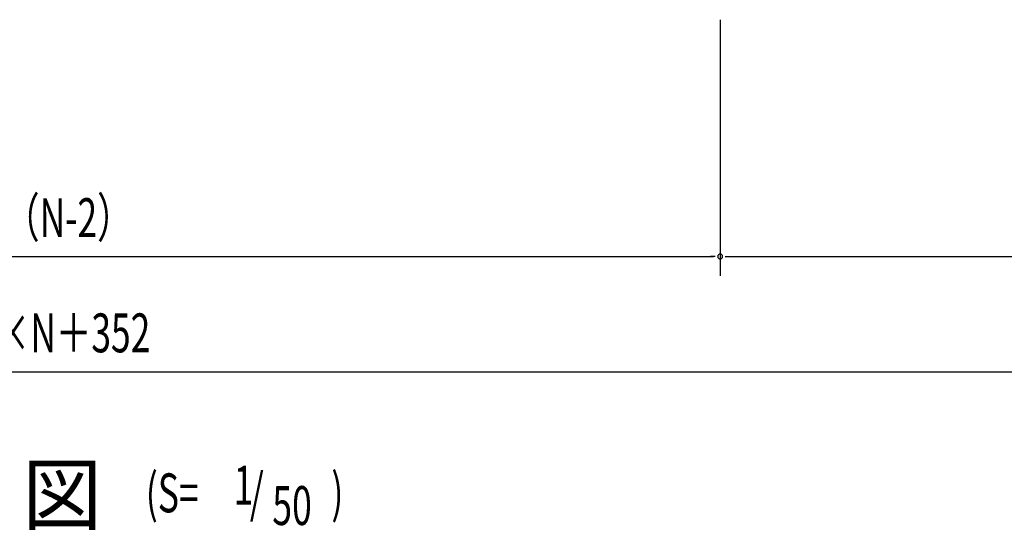
# Model space of a CAD drawing. Extents: x 543 to 20478, y 194 to 14052.
# Drawn here: x 10283 to 14079, y 8494 to 10463 of the extents above; entities that cross this region are included whole.
import ezdxf
from ezdxf.enums import TextEntityAlignment as Align

# ---------------------------------------------------------------- set-up
doc = ezdxf.new("R2010")
doc.units = 0
doc.header["$LTSCALE"] = 50
doc.header["$MEASUREMENT"] = 0
doc.layers.add('HIKIDASHI', color=6, linetype='CONTINUOUS')
doc.layers.add('SUNPOU', color=4, linetype='CONTINUOUS')
doc.styles.add('00', font='ROMANS', dxfattribs={"width": 0.666667, "bigfont": 'BIGFONT'})
doc.styles.add('01', font='ROMANS', dxfattribs={"height": 3, "bigfont": 'BIGFONT'})

msp = doc.modelspace()

# ---------------------------------------------------------------- linework, layer by layer
at = {"layer": 'SUNPOU'}
for p, q in [((12983.4, 10463.2), (12983.4, 9474.9)), ((12983.4, 10463.2), (12983.4, 9474.9)), ((7608.4, 9549.9), (12958.4, 9549.9)), ((12964.7, 9549.9), (12945.9, 9549.9)), ((13002.2, 9549.9), (13020.9, 9549.9)), ((13008.4, 9549.9), (18358.4, 9549.9)), ((2032.4, 9105.5), (18534.4, 9105.5))]:
    msp.add_line(p, q, dxfattribs=at)
for start, end in [(0, 180), (0, 180), (180, 0), (180, 0)]:
    msp.add_arc((12983.4, 9549.9), 9.38, start, end, dxfattribs=at)

# ---------------------------------------------------------------- texts
at = {"layer": 'HIKIDASHI', "style": '01'}
msp.add_text('小 屋 伏 図', height=225, dxfattribs=at).set_placement((10600.6, 8519), align=Align.RIGHT)
at = {"layer": 'HIKIDASHI', "style": '00', "width": 0.67}
for s, p in [('(S=', (10769.4, 8563.6)), ('1', (11108.2, 8592.8)), (')', (11484.8, 8563.6)), ('/', (11170.4, 8563.6)), ('50', (11257.2, 8514.6))]:
    msp.add_text(s, height=150, dxfattribs=at).set_placement(p)
at = {"layer": 'SUNPOU', "style": '00', "width": 0.666667}
for s, p in [('5400 ×（N-2）', (9753.9, 9624.9)), ('L＝5400×N＋352', (9674.8, 9180.5))]:
    msp.add_text(s, height=150, dxfattribs=at).set_placement(p)

doc.saveas('drawing.dxf')
